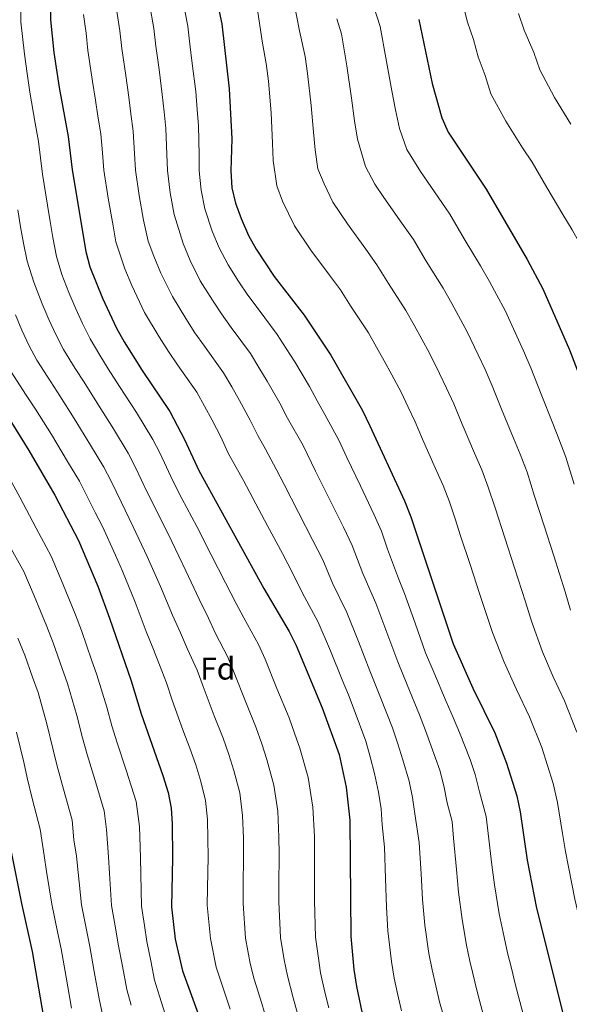
# Model space of a CAD drawing. Units: metres. Extents: x 569950 to 573400, y 4726462 to 4728821.
# Drawn here: x 570243 to 570418, y 4727536 to 4727849 of the extents above; entities that cross this region are included whole.
import ezdxf
from ezdxf.enums import TextEntityAlignment as Align

# ---------------------------------------------------------------- set-up
doc = ezdxf.new("R2010")
doc.units = ezdxf.units.M
doc.header["$MEASUREMENT"] = 0
for name, color, linetype, lineweight in [('Curva de nivel directora', 30, 'Continuous', 30), ('Curva de nivel intermedia', 30, 'Continuous', 0), ('Etiqueta de zona arbolada', 92, 'Continuous', 0)]:
    doc.layers.add(name, color=color, linetype=linetype, lineweight=lineweight)
doc.styles.add('Style-Arial', font='arial.ttf')

msp = doc.modelspace()

# ---------------------------------------------------------------- linework, layer by layer
at = {"layer": 'Curva de nivel directora', "color": 30, "linetype": 'Continuous', "lineweight": 30, "flags": 128}
for points, elevation in [([(570252.27, 4727875.52), (570252.54, 4727849.27), (570253.6, 4727838.81), (570255.26, 4727827.72), (570258.16, 4727812.05), (570259.42, 4727801.48), (570263.74, 4727775.44), (570265.08, 4727770.62), (570269.07, 4727760.61), (570273.54, 4727751.02), (570275.97, 4727746.64), (570281.66, 4727737.6), (570290.53, 4727724.49), (570295.18, 4727715.56), (570299.68, 4727705.71), (570320.46, 4727668.09), (570328.5, 4727654.39), (570330.72, 4727649.9), (570339.03, 4727630.1), (570344.36, 4727615.22), (570346.68, 4727604.77), (570347.78, 4727594.28), (570348.07, 4727557.2), (570349.06, 4727546.75), (570349.89, 4727541.27), (570352.19, 4727530.73)], 725), ([(570303.77, 4727863.42), (570307.02, 4727847.93), (570309.4, 4727827.27), (570310.24, 4727811.37), (570309.92, 4727801.1), (570310.27, 4727795.78), (570311.38, 4727790.9), (570313.24, 4727785.96), (570315.51, 4727780.58), (570317.95, 4727776.21), (570323.75, 4727767.52), (570333.21, 4727755.19), (570341.8, 4727742.41), (570351.8, 4727724.76), (570354.19, 4727719.95), (570365.2, 4727695.98), (570367.2, 4727690.9), (570380.71, 4727650.52), (570386.98, 4727636.35), (570393.9, 4727622.16), (570397.68, 4727612.49), (570400.95, 4727602.09), (570402.04, 4727597.01), (570404.23, 4727581.55), (570407.17, 4727566.24), (570417.39, 4727525.65)], 700), ([(570250.38, 4727531.51), (570246.83, 4727552.48), (570243.36, 4727567.76), (570240.33, 4727583.21), (570236.62, 4727598.18), (570234.73, 4727608.99), (570229.88, 4727629.36), (570226.39, 4727639.05), (570219.97, 4727654.13), (570217.76, 4727658.62), (570212.45, 4727667.87), (570208.03, 4727677.06), (570197.92, 4727701.96), (570192.45, 4727716.98), (570176.69, 4727755.85), (570170.33, 4727770.54), (570166.99, 4727780.17), (570165.44, 4727785.65), (570162.34, 4727801.56), (570161.96, 4727806.54), (570161.47, 4727843.67), (570160.64, 4727859.1)], 775), ([(570369.75, 4727849.35), (570373.96, 4727828.97), (570377.08, 4727818.07), (570379.1, 4727813.49), (570391.24, 4727795.33), (570404.2, 4727772.86), (570409.19, 4727763.51), (570417.72, 4727744.15), (570428.91, 4727714.69), (570441.69, 4727673.18), (570445.79, 4727657.63), (570447.53, 4727652.1), (570453.58, 4727637.08), (570458.94, 4727621.42), (570465.46, 4727595.64), (570469.45, 4727575.19), (570471.78, 4727564.88), (570481.03, 4727528.45)], 675), ([(570240.06, 4727720.93), (570245.61, 4727712.04), (570253.92, 4727697.86), (570261.46, 4727683.37), (570267.53, 4727668.85), (570271.33, 4727658.7), (570278.2, 4727638.74), (570281.39, 4727628.18), (570288.31, 4727608.53), (570289.92, 4727603.17), (570290.92, 4727598.17), (570291.27, 4727593.19), (570291.36, 4727582.27), (570291.02, 4727566.74), (570292.25, 4727556.43), (570294.5, 4727546.33), (570301.55, 4727527.14)], 750)]:
    msp.add_lwpolyline(points, dxfattribs=dict(at, elevation=elevation))
at = {"layer": 'Curva de nivel intermedia', "color": 30, "linetype": 'Continuous', "lineweight": 0, "flags": 128}
for points, elevation in [([(570341.07, 4727534.54), (570339.84, 4727539.47), (570338.49, 4727545.72), (570337.73, 4727551.05), (570336.9, 4727557.05), (570336.58, 4727568.77), (570336.58, 4727573.88), (570336.56, 4727583.88), (570336.52, 4727589.06), (570336.02, 4727598.48), (570334.54, 4727607.91), (570331.9, 4727617.19), (570330.23, 4727622.02), (570328.5, 4727626.89), (570324.61, 4727636.29), (570320.85, 4727645.56), (570318.73, 4727650.3), (570314.03, 4727658.77), (570311.61, 4727663.37), (570308.19, 4727669.91), (570303.68, 4727678.8), (570299.05, 4727687.83), (570294.36, 4727696.82), (570291.45, 4727702.37), (570287.39, 4727711.13), (570285.06, 4727715.62), (570279.94, 4727724.14), (570274.45, 4727732.49), (570270.91, 4727738.12), (570268.17, 4727742.39), (570265.09, 4727747.63), (570262.69, 4727752.53), (570260.53, 4727757.19), (570258.4, 4727762.4), (570256.17, 4727768.16), (570254.41, 4727773.89), (570253.29, 4727779.9), (570252.4, 4727785.01), (570251.56, 4727790.19), (570249.96, 4727800.05), (570248.65, 4727810.49), (570247.64, 4727816.37), (570245.95, 4727826.22), (570245.14, 4727832.2), (570244.29, 4727838.28), (570243.1, 4727848.62), (570242.94, 4727854.85)], 730), ([(570391.03, 4727529.68), (570388.38, 4727539.32), (570385.99, 4727549.36), (570384.93, 4727554.45), (570383.53, 4727562.62), (570382.37, 4727571.34), (570381.71, 4727578.64), (570380.84, 4727588.58), (570380.35, 4727593.91), (570378.8, 4727599.82), (570377.72, 4727605.21), (570376.39, 4727610.21), (570373.7, 4727617.9), (570371.89, 4727622.82), (570369.93, 4727627.9), (570366.05, 4727637.46), (570363.03, 4727644.74), (570359.58, 4727654.12), (570356.02, 4727663.45), (570351.91, 4727672.89), (570348.5, 4727681.78), (570345.76, 4727687.62), (570341.32, 4727696.57), (570336.88, 4727705.52), (570332.89, 4727713.64), (570327.99, 4727722.36), (570325.55, 4727727.09), (570321.48, 4727734.16), (570318.87, 4727738.45), (570316.14, 4727742.91), (570310.06, 4727751.26), (570306.91, 4727755.55), (570304.04, 4727759.97), (570300.18, 4727766.13), (570296.93, 4727772.59), (570294.72, 4727777.97), (570291.9, 4727787.24), (570290.59, 4727794.11), (570289.72, 4727801.25), (570289.55, 4727806.49), (570289.25, 4727814.64), (570288.66, 4727819.97), (570288.11, 4727825.49), (570287.06, 4727833.41), (570286.05, 4727840.83), (570285.43, 4727846.47), (570284, 4727854.34)], 710), ([(570402.99, 4727532.51), (570400.44, 4727542.18), (570399.22, 4727547.19), (570398.03, 4727552.05), (570396.89, 4727557.02), (570395.35, 4727564.43), (570393.83, 4727573.7), (570392.97, 4727580.09), (570391.83, 4727590.01), (570391.19, 4727595.46), (570389.12, 4727603.34), (570387.7, 4727608.85), (570386.13, 4727613.68), (570382.7, 4727622.28), (570380.7, 4727626.99), (570378.46, 4727632.13), (570374.49, 4727641.48), (570371.87, 4727647.63), (570368.56, 4727657.06), (570365.19, 4727666.47), (570363.33, 4727671.27), (570359.77, 4727680.59), (570357.85, 4727686.34), (570355.48, 4727691.8), (570351.17, 4727700.82), (570346.87, 4727709.84), (570344.25, 4727715.36), (570339.89, 4727723.56), (570337.43, 4727727.91), (570334.98, 4727732.45), (570330.25, 4727740.36), (570327.55, 4727744.58), (570324.67, 4727749.05), (570318.59, 4727757.19), (570315.33, 4727761.53), (570312.51, 4727765.82), (570309.07, 4727771.17), (570306.22, 4727776.58), (570303.98, 4727781.96), (570301.64, 4727789.07), (570300.43, 4727794.94), (570299.82, 4727801.18), (570299.81, 4727806.29), (570299.61, 4727815.5), (570299.18, 4727820.66), (570298.75, 4727826.38), (570297.66, 4727835.31), (570296.87, 4727841.5), (570296.23, 4727847.2), (570294.48, 4727856.02)], 705), ([(570420.04, 4727622.33), (570416.1, 4727632.28), (570412.51, 4727639.95), (570409.17, 4727647.88), (570405.61, 4727657.65), (570403.66, 4727663.9), (570400.17, 4727674.73), (570397.09, 4727684.24), (570394.01, 4727693.75), (570391.88, 4727700.42), (570389.76, 4727705.89), (570387.45, 4727711.25), (570383.53, 4727720.44), (570380.85, 4727726.9), (570378.61, 4727731.88), (570376.37, 4727736.6), (570373.19, 4727743.02), (570368.24, 4727751.98), (570365.57, 4727756.65), (570360.09, 4727765.29), (570356.42, 4727771.24), (570352.88, 4727776.16), (570347, 4727784.25), (570342.41, 4727791.12), (570339.58, 4727796.97), (570337.66, 4727801.77), (570336.78, 4727807.89), (570336.18, 4727813.49), (570335.54, 4727821.96), (570334.35, 4727832.19), (570333.55, 4727837.6), (570331.79, 4727845.72), (570329.9, 4727855.49)], 690), ([(570433.33, 4727746.36), (570431.25, 4727751.86), (570427.92, 4727760.18), (570425.92, 4727767.19), (570424.21, 4727772.02), (570421.6, 4727776.84), (570418.54, 4727782.31), (570415.62, 4727787.27), (570410.54, 4727795.88), (570405.81, 4727803.95), (570402.76, 4727808.51), (570397.42, 4727816.95), (570392.68, 4727825.72), (570390.84, 4727831.49), (570388.61, 4727837.46), (570387.12, 4727842.95), (570385.24, 4727848.55), (570383.03, 4727857.31)], 670), ([(570379.07, 4727526.84), (570376.31, 4727536.45), (570373.96, 4727546.66), (570372.97, 4727551.88), (570371.71, 4727560.82), (570370.92, 4727568.99), (570370.45, 4727577.18), (570369.84, 4727587.15), (570368.47, 4727596.31), (570367.74, 4727601.56), (570366.66, 4727606.74), (570364.69, 4727613.52), (570363.08, 4727618.66), (570361.41, 4727623.67), (570357.6, 4727633.43), (570354.2, 4727641.85), (570350.6, 4727651.18), (570346.85, 4727660.43), (570342.27, 4727669.85), (570339.15, 4727677.21), (570336.04, 4727683.43), (570331.47, 4727692.32), (570326.9, 4727701.21), (570324.38, 4727706.16), (570320.99, 4727712.45), (570318.56, 4727716.81), (570316.12, 4727721.73), (570312.71, 4727727.96), (570310.19, 4727732.32), (570307.6, 4727736.77), (570301.53, 4727745.32), (570298.5, 4727749.57), (570295.57, 4727754.12), (570291.3, 4727761.09), (570287.65, 4727768.6), (570285.46, 4727773.97), (570283.6, 4727778.73), (570282.17, 4727785.41), (570280.74, 4727793.28), (570279.62, 4727801.33), (570279.28, 4727806.69), (570278.88, 4727813.78), (570278.13, 4727819.28), (570277.46, 4727824.59), (570276.46, 4727831.52), (570275.23, 4727840.16), (570274.63, 4727845.75), (570273.51, 4727852.65)], 715), ([(570318.46, 4727851.71), (570319.98, 4727841.85), (570321.14, 4727835.31), (570321.87, 4727829.73), (570322.73, 4727819.62), (570323.13, 4727809.93), (570323.35, 4727804.49), (570324.52, 4727796.33), (570326.41, 4727791.46), (570330.18, 4727783.67), (570335.38, 4727775.88), (570341.36, 4727767.87), (570344.82, 4727763.22), (570348.04, 4727758.17), (570353.69, 4727749.53), (570356.25, 4727745.02), (570358.69, 4727740.66), (570361.2, 4727736.19), (570364.09, 4727730.68), (570366.4, 4727725.92), (570368.56, 4727721.16), (570370.94, 4727715.65), (570374.99, 4727706.51), (570377.48, 4727700.93)], 695), ([(570419.24, 4727701.34), (570416.57, 4727709.93), (570414.32, 4727715.81), (570412.37, 4727720.71), (570408.69, 4727730.01), (570405.43, 4727738.4), (570403.03, 4727743.81), (570400.94, 4727748.44), (570397.19, 4727756.68), (570394.59, 4727761.5), (570392.21, 4727765.9), (570389.34, 4727770.88), (570384.19, 4727779.54), (570379.63, 4727787.3), (570375.91, 4727792.73), (570370.25, 4727800.97), (570365.93, 4727807.99), (570363.64, 4727814.67), (570362.28, 4727820.61), (570361.15, 4727826.64), (570359.3, 4727837.1), (570357.44, 4727847.08), (570355.42, 4727853.44)], 680), ([(570418.1, 4727816), (570412.97, 4727824.56), (570408.29, 4727833.37), (570406.34, 4727838.82), (570403.26, 4727845.95), (570401.47, 4727851.24)], 665), ([(570364.25, 4727533.59), (570363.02, 4727539.09), (570361.92, 4727543.97), (570361.02, 4727549.31), (570359.89, 4727559.01), (570359.47, 4727566.63), (570359.19, 4727575.73), (570358.85, 4727585.71), (570358.14, 4727592.79), (570357.76, 4727597.92), (570356.93, 4727603.27), (570355.69, 4727609.15), (570354.26, 4727614.5), (570352.89, 4727619.45), (570349.16, 4727629.41), (570347.36, 4727634.19), (570345.36, 4727638.96), (570341.63, 4727648.23), (570337.68, 4727657.41), (570332.63, 4727666.81), (570329.8, 4727672.65), (570326.32, 4727679.25), (570321.62, 4727688.08), (570316.91, 4727696.9), (570313.97, 4727702.52), (570309.12, 4727711.26), (570306.69, 4727716.37), (570303.95, 4727721.76), (570301.52, 4727726.19), (570299.07, 4727730.63), (570292.99, 4727739.39), (570290.08, 4727743.58), (570287.1, 4727748.26), (570282.42, 4727756.06), (570278.36, 4727764.6), (570276.2, 4727769.97), (570273.27, 4727778.53), (570272.43, 4727783.58), (570270.9, 4727792.45), (570269.52, 4727801.4), (570269.02, 4727806.89), (570268.52, 4727812.91), (570267.6, 4727818.58), (570266.81, 4727823.7), (570265.86, 4727829.62), (570264.41, 4727839.48), (570263.84, 4727845.02), (570263.02, 4727850.96)], 720), ([(570343.61, 4727849.58), (570345.12, 4727844.81), (570346.82, 4727834.65), (570348.35, 4727824.3), (570349.23, 4727817.05), (570350.21, 4727811.28), (570352.76, 4727802.48), (570355.75, 4727796.92), (570358.63, 4727792.61), (570364.39, 4727784.45), (570368.03, 4727779.27), (570372.14, 4727772.42), (570377.46, 4727763.77), (570380.22, 4727758.94), (570385.19, 4727749.85), (570388.66, 4727742.52), (570390.82, 4727737.85), (570393.14, 4727732.65), (570396.11, 4727725.22)], 685), ([(570331.19, 4727532.69), (570329.8, 4727537.66), (570327.92, 4727544.7), (570326.92, 4727549.87), (570325.74, 4727556.9), (570325.19, 4727568.26), (570325.22, 4727573.48), (570325.26, 4727583.48), (570325.22, 4727588.84), (570324.83, 4727597.15), (570323.64, 4727605.47), (570321.41, 4727613.68), (570319.75, 4727618.65), (570317.96, 4727623.67), (570314.64, 4727631.91), (570310.99, 4727641.21), (570308.96, 4727646.21), (570305.07, 4727653.76), (570302.76, 4727658.66), (570299.79, 4727664.74), (570295.59, 4727673.78), (570291.17, 4727683.09), (570286.61, 4727692.3), (570283.22, 4727699.02), (570279.6, 4727706.7), (570277.27, 4727711.18), (570272.62, 4727718.96), (570267.24, 4727727.38), (570263.2, 4727733.82), (570260.37, 4727738.14), (570256.65, 4727744.25), (570254.19, 4727748.99), (570251.98, 4727753.78), (570249.87, 4727758.81), (570247.26, 4727765.69), (570245.08, 4727772.34), (570243.89, 4727778.06), (570242.93, 4727783.34), (570242.07, 4727788.75)], 735), ([(570321.31, 4727530.84), (570319.76, 4727535.86), (570317.36, 4727543.68), (570316.11, 4727548.69), (570314.58, 4727556.74), (570313.8, 4727567.75), (570313.86, 4727573.08), (570313.96, 4727583.08), (570313.91, 4727588.62), (570313.64, 4727595.83), (570312.73, 4727603.04), (570310.91, 4727610.18), (570309.27, 4727615.27), (570307.43, 4727620.46), (570304.66, 4727627.52), (570301.12, 4727636.87), (570299.19, 4727642.12), (570296.12, 4727648.75), (570293.91, 4727653.95), (570291.39, 4727659.58), (570287.5, 4727668.75), (570283.29, 4727678.34), (570278.87, 4727687.79), (570274.99, 4727695.68), (570271.81, 4727702.28), (570269.49, 4727706.74), (570265.3, 4727713.78), (570260.03, 4727722.27), (570255.49, 4727729.52), (570252.57, 4727733.89), (570248.2, 4727740.86), (570245.69, 4727745.44), (570243.43, 4727750.36), (570241.33, 4727755.23)], 740), ([(570309.71, 4727534.05), (570306.79, 4727542.66), (570305.3, 4727547.51), (570303.42, 4727556.59), (570302.41, 4727567.25), (570302.5, 4727572.68), (570302.66, 4727582.67), (570302.61, 4727588.41), (570302.46, 4727594.51), (570301.83, 4727600.61), (570300.41, 4727606.67), (570298.79, 4727611.9), (570296.9, 4727617.24), (570294.69, 4727623.13), (570291.26, 4727632.52), (570289.42, 4727638.04), (570287.16, 4727643.74), (570285.06, 4727649.23), (570282.99, 4727654.41), (570279.42, 4727663.73), (570275.41, 4727673.59), (570273.16, 4727678.71), (570269.11, 4727687.84), (570266.76, 4727692.33), (570264.02, 4727697.85), (570261.7, 4727702.3), (570257.98, 4727708.59), (570252.82, 4727717.15), (570247.78, 4727725.23), (570244.77, 4727729.64), (570239.76, 4727737.48)], 745), ([(570396.11, 4727725.22), (570399.91, 4727715.98), (570402.04, 4727710.85), (570404.22, 4727705.18), (570406.62, 4727697.54), (570409.66, 4727688.02), (570412.69, 4727678.49), (570416.33, 4727667), (570418.06, 4727661.22)], 685), ([(570281.49, 4727566.94), (570281.25, 4727577.05), (570281.15, 4727582.46), (570280.82, 4727592.24), (570279.74, 4727600.23), (570276.64, 4727610.23), (570273.78, 4727618.95), (570272.06, 4727624.34), (570270.4, 4727630.3), (570267.24, 4727640.64), (570265.57, 4727645.42), (570262.34, 4727654.77), (570260.44, 4727659.69), (570256.48, 4727669.59), (570252.72, 4727678.42), (570247.96, 4727687.36), (570242.72, 4727697.15), (570240.18, 4727701.88)], 755), ([(570377.48, 4727700.93), (570379.54, 4727695.66), (570381.4, 4727689.96), (570382.96, 4727685.21), (570386.09, 4727675.71), (570389.22, 4727666.21), (570390.98, 4727660.81), (570393.16, 4727654.09), (570396.96, 4727644.63), (570400.84, 4727635.91), (570405, 4727627.22), (570408.86, 4727617.41), (570410.7, 4727611.7), (570412.55, 4727605.95), (570413.91, 4727599.95), (570415.52, 4727590.09), (570416.47, 4727584.37), (570417.42, 4727579.46), (570419.4, 4727569.17), (570420.6, 4727564.15), (570423.02, 4727554.33), (570424.25, 4727549.48), (570426.69, 4727539.78), (570429.5, 4727528.65)], 695), ([(570274.08, 4727554.85), (570273.22, 4727560.04), (570271.96, 4727567.15), (570271.26, 4727577.36), (570270.94, 4727582.65), (570270.37, 4727591.3), (570269.56, 4727597.29), (570266.64, 4727607.22), (570264.23, 4727615.23), (570262.73, 4727620.5), (570260.85, 4727627.63), (570257.9, 4727637.82), (570256.2, 4727642.65), (570253.35, 4727650.84), (570251.3, 4727656), (570247.35, 4727665.73), (570243.98, 4727673.47), (570239.08, 4727682.49)], 760), ([(570264.01, 4727559.36), (570262.42, 4727567.35), (570261.27, 4727577.67), (570260.74, 4727582.83), (570259.94, 4727587.99), (570259.38, 4727594.35), (570256.63, 4727604.2), (570254.69, 4727611.51), (570253.39, 4727616.67), (570251.3, 4727624.97), (570248.56, 4727635), (570246.83, 4727639.89), (570244.37, 4727646.91), (570242.16, 4727652.31)], 765), ([(570251.28, 4727577.99), (570250.53, 4727583.02), (570249.2, 4727591.41), (570246.63, 4727601.19), (570245.14, 4727607.79), (570244.06, 4727612.83), (570241.74, 4727622.3)], 770), ([(570259.2, 4727534.47), (570257.48, 4727544.34), (570255.91, 4727553.27), (570254.79, 4727558.69), (570252.89, 4727567.55), (570251.28, 4727577.99)], 770), ([(570290.21, 4727528.78), (570287.26, 4727538.28), (570285.67, 4727543.36), (570284.43, 4727549.49), (570283.17, 4727555.64), (570282.44, 4727560.72), (570281.49, 4727566.94)], 755), ([(570269.05, 4727532.4), (570268.03, 4727537.44), (570266.46, 4727546.05), (570265, 4727554.06), (570264.01, 4727559.36)], 765), ([(570278.16, 4727535.34), (570276.85, 4727540.4), (570275.45, 4727547.77), (570274.08, 4727554.85)], 760)]:
    msp.add_lwpolyline(points, dxfattribs=dict(at, elevation=elevation))

# ---------------------------------------------------------------- texts
at = {"layer": 'Etiqueta de zona arbolada', "color": 92, "linetype": 'Continuous', "lineweight": 0, "style": 'Style-Arial'}
msp.add_text('Fd', height=7, dxfattribs=at).set_placement((570305.75, 4727642.59, 737.65), align=Align.MIDDLE_CENTER)

doc.saveas('drawing.dxf')
